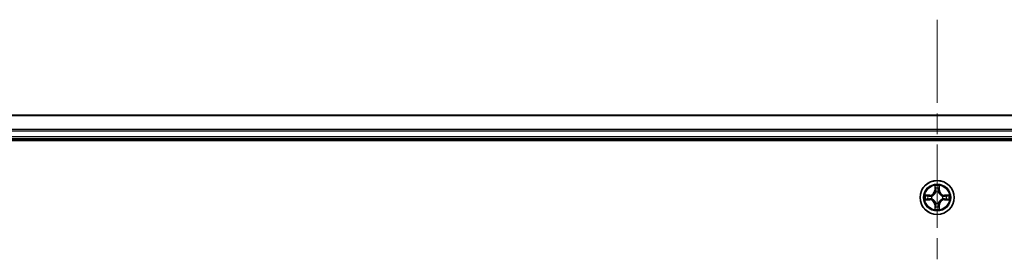
# Model space of a CAD drawing. Units: millimetres. Extents: x 36 to 10458, y 20 to 1847.
# Drawn here: x 1839 to 2006, y 1642 to 1682 of the extents above; entities that cross this region are included whole.
import ezdxf

# ---------------------------------------------------------------- set-up
doc = ezdxf.new("R2010")
doc.units = ezdxf.units.MM
doc.header["$LTSCALE"] = 2.5
doc.linetypes.add('CHAIN', pattern=[0.3543, 0.2362, -0.0295, 0.0591, -0.0295])
for name, color, linetype, lineweight in [('Centerline (ISO)', 131, 'Continuous', 18), ('Visible (ISO)', 7, 'Continuous', 35), ('Visible Narrow (ISO)', 7, 'Continuous', 25)]:
    doc.layers.add(name, color=color, linetype=linetype, lineweight=lineweight)

msp = doc.modelspace()

# ---------------------------------------------------------------- linework, layer by layer
at = {"layer": 'Centerline (ISO)', "linetype": 'CHAIN', "ltscale": 23.990969}
msp.add_line((1995.0614, 1681.8145), (1995.0614, 1291.3145), dxfattribs=at)
at = {"layer": 'Visible (ISO)'}
for p, q in [((2220.0614, 1665.5645), (1770.0614, 1665.5645)), ((1765.0614, 1661.2645), (2225.0614, 1661.2645)), ((1770.0614, 1661.5645), (2220.0614, 1661.5645))]:
    msp.add_line(p, q, dxfattribs=at)
msp.add_circle((1995.0614, 1651.5645), 2.9, dxfattribs=at)
at = {"layer": 'Visible Narrow (ISO)'}
for p, q in [((1770.0614, 1665.495), (2220.0614, 1665.495)), ((2220.0614, 1663.1545), (1770.0614, 1663.1545)), ((1770.0614, 1662.924), (2220.0614, 1662.924)), ((2220.0614, 1661.8645), (1770.0614, 1661.8645)), ((1994.6709, 1653.5873), (1994.6573, 1652.8077)), ((1995.4654, 1652.8077), (1995.4518, 1653.5873)), ((1993.8182, 1651.9686), (1993.0387, 1651.955)), ((1993.329, 1651.9102), (1993.8191, 1651.9188)), ((1993.8191, 1651.9188), (1993.8182, 1651.9686)), ((1993.8191, 1651.9188), (1993.8203, 1651.8462)), ((1994.1245, 1651.8111), (1994.1451, 1651.8056)), ((1994.7071, 1652.8069), (1994.6573, 1652.8077)), ((1994.7071, 1652.8069), (1994.7157, 1653.2969)), ((1994.7071, 1652.8069), (1994.7798, 1652.8056)), ((1994.8203, 1652.4808), (1994.8149, 1652.5014)), ((1995.3079, 1652.5014), (1995.3025, 1652.4808)), ((1995.4156, 1652.8069), (1995.343, 1652.8056)), ((1995.4071, 1653.2969), (1995.4156, 1652.8069)), ((1995.4156, 1652.8069), (1995.4654, 1652.8077)), ((1995.9777, 1651.8056), (1995.9983, 1651.8111)), ((1996.3037, 1651.9188), (1996.3024, 1651.8462)), ((1996.3037, 1651.9188), (1996.3046, 1651.9686)), ((1996.3037, 1651.9188), (1996.7938, 1651.9102)), ((1997.0841, 1651.955), (1996.3046, 1651.9686)), ((1993.0387, 1651.1741), (1993.8182, 1651.1605)), ((1993.8191, 1651.2103), (1993.329, 1651.2188)), ((1993.8191, 1651.2103), (1993.8182, 1651.1605)), ((1993.8191, 1651.2103), (1993.8203, 1651.2829)), ((1994.1451, 1651.3234), (1994.1245, 1651.318)), ((1994.7071, 1650.3222), (1994.6573, 1650.3213)), ((1994.6573, 1650.3213), (1994.6709, 1649.5418)), ((1994.7071, 1650.3222), (1994.7798, 1650.3235)), ((1994.7157, 1649.8322), (1994.7071, 1650.3222)), ((1994.8149, 1650.6276), (1994.8203, 1650.6482)), ((1995.3025, 1650.6482), (1995.3079, 1650.6276)), ((1995.4156, 1650.3222), (1995.343, 1650.3235)), ((1995.4156, 1650.3222), (1995.4071, 1649.8322)), ((1995.4156, 1650.3222), (1995.4654, 1650.3213)), ((1995.4518, 1649.5418), (1995.4654, 1650.3213)), ((1995.9983, 1651.318), (1995.9777, 1651.3234)), ((1996.3037, 1651.2103), (1996.3024, 1651.2829)), ((1996.7938, 1651.2188), (1996.3037, 1651.2103)), ((1996.3037, 1651.2103), (1996.3046, 1651.1605)), ((1996.3046, 1651.1605), (1997.0841, 1651.1741))]:
    msp.add_line(p, q, dxfattribs=at)
for radius in [2.8677, 2.3092, 2.1415]:
    msp.add_circle((1995.0614, 1651.5645), radius, dxfattribs=at)
for centre, radius, start, end in [((1995.0614, 1651.5645), 2.0601, 79.074582, 100.925418), ((1995.0614, 1651.5645), 2.0601, 169.074582, 190.925418), ((1995.0614, 1651.5645), 1.6122, 169.692479, 190.307521), ((1993.8033, 1652.8226), 0.8542, 271, 359), ((1993.8033, 1652.8226), 0.904, 271, 359), ((1995.0614, 1651.5645), 0.9688, 165.258044, 194.741956), ((1995.0614, 1651.5645), 0.9475, 165.258044, 194.741956), ((1995.0614, 1651.5645), 1.6122, 79.692479, 100.307521), ((1995.0614, 1651.5645), 0.9688, 75.258044, 104.741956), ((1995.0614, 1651.5645), 0.9475, 75.258044, 104.741956), ((1996.3195, 1652.8226), 0.904, 181, 269), ((1996.3195, 1652.8226), 0.8542, 181, 269), ((1995.0614, 1651.5645), 0.9475, 345.258044, 14.741956), ((1995.0614, 1651.5645), 0.9688, 345.258044, 14.741956), ((1995.0614, 1651.5645), 1.6122, 349.692479, 10.307521), ((1995.0614, 1651.5645), 2.0601, 349.074582, 10.925418), ((1993.8033, 1650.3064), 0.8542, 1, 89), ((1993.8033, 1650.3064), 0.904, 1, 89), ((1995.0614, 1651.5645), 0.9688, 255.258044, 284.741956), ((1995.0614, 1651.5645), 0.9475, 255.258044, 284.741956), ((1996.3195, 1650.3064), 0.904, 91, 179), ((1996.3195, 1650.3064), 0.8542, 91, 179), ((1995.0614, 1651.5645), 2.0601, 259.074582, 280.925418), ((1995.0614, 1651.5645), 1.6122, 259.692479, 280.307521)]:
    msp.add_arc(centre, radius, start, end, dxfattribs=at)
for centre, major_axis, ratio, start_param, end_param in [((1993.3299, 1651.8604), (0.002, 0.05), 0.54850665, 0.10442473, 1.4996069), ((1993.5193, 1651.845), (0.008, 0.0494), 0.89574018, 0.19731949, 1.55274262), ((1993.8212, 1651.7964), (0.008, 0.0494), 0.89572054, 0.1973017, 1.54834765), ((1994.1678, 1651.7997), (-0.0091, 0.0492), 0.87684641, 0.18229136, 1.17990219), ((1994.1678, 1651.7997), (-0.0149, 0.0477), 0.41070123, 0.09573579, 1.31868747), ((1994.7655, 1653.2961), (-0.05, -0.002), 0.54850665, 4.7835784, 6.17876057), ((1994.7809, 1653.1066), (-0.0494, -0.008), 0.89574018, 4.73044269, 6.08586581), ((1994.8263, 1652.4581), (-0.0492, 0.0091), 0.87684642, 5.10328313, 6.10089396), ((1994.8263, 1652.4581), (-0.0477, 0.0149), 0.41070123, 4.96449783, 6.18744952), ((1994.8296, 1652.8047), (-0.0494, -0.008), 0.89572054, 4.73483766, 6.08588361), ((1995.2932, 1652.8047), (0.0494, -0.008), 0.89572054, 0.1973017, 1.54834765), ((1995.2965, 1652.4581), (0.0477, 0.0149), 0.41070123, 0.09573579, 1.31868747), ((1995.2965, 1652.4581), (0.0492, 0.0091), 0.87684641, 0.18229136, 1.17990219), ((1995.3418, 1653.1066), (0.0494, -0.008), 0.89574018, 0.19731949, 1.55274262), ((1995.3573, 1653.2961), (0.05, -0.002), 0.54850665, 0.10442473, 1.4996069), ((1995.955, 1651.7997), (0.0091, 0.0492), 0.87684642, 5.10328313, 6.10089396), ((1995.955, 1651.7997), (0.0149, 0.0477), 0.41070123, 4.96449783, 6.18744952), ((1996.3016, 1651.7964), (-0.008, 0.0494), 0.89572054, 4.73483766, 6.08588361), ((1996.6035, 1651.845), (-0.008, 0.0494), 0.89574018, 4.73044269, 6.08586581), ((1996.7929, 1651.8604), (-0.002, 0.05), 0.54850665, 4.7835784, 6.17876057), ((1993.3299, 1651.2686), (0.002, -0.05), 0.54850665, 4.7835784, 6.17876057), ((1993.5193, 1651.2841), (0.008, -0.0494), 0.89574018, 4.73044269, 6.08586581), ((1993.8212, 1651.3327), (0.008, -0.0494), 0.89572054, 4.73483766, 6.08588361), ((1994.1678, 1651.3294), (-0.0091, -0.0492), 0.87684642, 5.10328313, 6.10089396), ((1994.1678, 1651.3294), (-0.0149, -0.0477), 0.41070123, 4.96449783, 6.18744952), ((1994.8263, 1650.6709), (-0.0492, -0.0091), 0.87684641, 0.18229136, 1.17990219), ((1994.8263, 1650.6709), (-0.0477, -0.0149), 0.41070123, 0.09573579, 1.31868747), ((1994.8296, 1650.3243), (-0.0494, 0.008), 0.89572054, 0.1973017, 1.54834765), ((1995.2932, 1650.3243), (0.0494, 0.008), 0.89572054, 4.73483766, 6.08588361), ((1995.2965, 1650.6709), (0.0477, -0.0149), 0.41070123, 4.96449783, 6.18744952), ((1995.2965, 1650.6709), (0.0492, -0.0091), 0.87684642, 5.10328313, 6.10089396), ((1995.955, 1651.3294), (0.0149, -0.0477), 0.41070123, 0.09573579, 1.31868747), ((1995.955, 1651.3294), (0.0091, -0.0492), 0.87684641, 0.18229136, 1.17990219), ((1996.3016, 1651.3327), (-0.008, -0.0494), 0.89572054, 0.1973017, 1.54834765), ((1996.6035, 1651.2841), (-0.008, -0.0494), 0.89574018, 0.19731949, 1.55274262), ((1996.7929, 1651.2686), (-0.002, -0.05), 0.54850665, 0.10442473, 1.4996069), ((1994.7655, 1649.833), (-0.05, 0.002), 0.54850665, 0.10442473, 1.4996069), ((1994.7809, 1650.0224), (-0.0494, 0.008), 0.89574018, 0.19731949, 1.55274262), ((1995.3418, 1650.0224), (0.0494, 0.008), 0.89574018, 4.73044269, 6.08586581), ((1995.3573, 1649.833), (0.05, 0.002), 0.54850665, 4.7835784, 6.17876057)]:
    msp.add_ellipse(centre, major_axis=major_axis, ratio=ratio, start_param=start_param, end_param=end_param, dxfattribs=at)
for points, knots in [([(1994.7608, 1653.3232), (1994.7605, 1653.3383), (1994.7584, 1653.3538), (1994.7499, 1653.3947), (1994.7417, 1653.4204), (1994.7236, 1653.469), (1994.7139, 1653.4921), (1994.6931, 1653.5392), (1994.682, 1653.5633), (1994.6709, 1653.5873)], [0, 0, 0, 0, 0.0059340385, 0.0059340385, 0.0154285, 0.0154285, 0.0237449879, 0.0237449879, 0.0323943032, 0.0323943032, 0.0323943032, 0.0323943032]), ([(1994.6709, 1653.5873), (1994.6765, 1653.5609), (1994.6821, 1653.5344), (1994.6924, 1653.4825), (1994.6972, 1653.4572), (1994.7062, 1653.4036), (1994.7103, 1653.3754), (1994.7145, 1653.3304), (1994.7155, 1653.3134), (1994.7157, 1653.2969)], [-0.0323943032, -0.0323943032, -0.0323943032, -0.0323943032, -0.0237449879, -0.0237449879, -0.0154285, -0.0154285, -0.0059340385, -0.0059340385, 0, 0, 0, 0]), ([(1995.4518, 1653.5873), (1995.4384, 1653.5581), (1995.4247, 1653.5287), (1995.3961, 1653.4621), (1995.3818, 1653.4254), (1995.3664, 1653.3668), (1995.3625, 1653.3446), (1995.3619, 1653.3232)], [-0.0003383294, -0.0003383294, -0.0003383294, -0.0003383294, 0.0102009359, 0.0102009359, 0.0236501899, 0.0236501899, 0.0320559737, 0.0320559737, 0.0320559737, 0.0320559737]), ([(1995.4071, 1653.2969), (1995.4073, 1653.3203), (1995.4093, 1653.3447), (1995.4169, 1653.4091), (1995.424, 1653.4496), (1995.4383, 1653.5228), (1995.4451, 1653.5552), (1995.4518, 1653.5873)], [-0.0320559737, -0.0320559737, -0.0320559737, -0.0320559737, -0.0236501899, -0.0236501899, -0.0102009359, -0.0102009359, 0.0003383294, 0.0003383294, 0.0003383294, 0.0003383294]), ([(1993.329, 1651.9102), (1993.3056, 1651.9105), (1993.2812, 1651.9124), (1993.2168, 1651.9201), (1993.1764, 1651.9272), (1993.1031, 1651.9414), (1993.0707, 1651.9482), (1993.0387, 1651.955)], [-0.0320559737, -0.0320559737, -0.0320559737, -0.0320559737, -0.0236501899, -0.0236501899, -0.0102009359, -0.0102009359, 0.0003383294, 0.0003383294, 0.0003383294, 0.0003383294]), ([(1993.0387, 1651.955), (1993.0678, 1651.9415), (1993.0972, 1651.9279), (1993.1638, 1651.8993), (1993.2005, 1651.885), (1993.2591, 1651.8696), (1993.2813, 1651.8656), (1993.3027, 1651.8651)], [-0.0003383294, -0.0003383294, -0.0003383294, -0.0003383294, 0.0102009359, 0.0102009359, 0.0236501899, 0.0236501899, 0.0320559737, 0.0320559737, 0.0320559737, 0.0320559737]), ([(1993.3027, 1651.8651), (1993.3392, 1651.8642), (1993.3726, 1651.8627), (1993.431, 1651.8587), (1993.4558, 1651.8561), (1993.4752, 1651.853)], [-0.0289828459, -0.0289828459, -0.0289828459, -0.0289828459, -0.0145850634, -0.0145850634, 0, 0, 0, 0]), ([(1993.5184, 1651.8948), (1993.4971, 1651.8982), (1993.4698, 1651.9013), (1993.4057, 1651.9065), (1993.3691, 1651.9086), (1993.329, 1651.9102)], [0, 0, 0, 0, 0.0145850634, 0.0145850634, 0.0289828459, 0.0289828459, 0.0289828459, 0.0289828459]), ([(1993.4752, 1651.853), (1993.5255, 1651.8449), (1993.5759, 1651.8369), (1993.6765, 1651.8207), (1993.7268, 1651.8126), (1993.7772, 1651.8046)], [-0.0687798542, -0.0687798542, -0.0687798542, -0.0687798542, -0.0343899271, -0.0343899271, 0, 0, 0, 0]), ([(1993.8203, 1651.8462), (1993.77, 1651.8543), (1993.7197, 1651.8624), (1993.6191, 1651.8786), (1993.5687, 1651.8867), (1993.5184, 1651.8948)], [0, 0, 0, 0, 0.0343899271, 0.0343899271, 0.0687798542, 0.0687798542, 0.0687798542, 0.0687798542]), ([(1993.7772, 1651.8046), (1993.8491, 1651.7931), (1993.9222, 1651.7892), (1994.0389, 1651.7968), (1994.0812, 1651.8023), (1994.1245, 1651.8111)], [-0.0982412545, -0.0982412545, -0.0982412545, -0.0982412545, -0.0491206273, -0.0491206273, -0.0217758941, -0.0217758941, -0.0217758941, -0.0217758941]), ([(1994.1511, 1651.8466), (1994.1099, 1651.8393), (1994.0696, 1651.835), (1993.9584, 1651.8299), (1993.8887, 1651.8345), (1993.8203, 1651.8462)], [0.0217758941, 0.0217758941, 0.0217758941, 0.0217758941, 0.0491206273, 0.0491206273, 0.0982412545, 0.0982412545, 0.0982412545, 0.0982412545]), ([(1994.1451, 1651.8056), (1994.161, 1651.8108), (1994.1768, 1651.8164), (1994.2728, 1651.8529), (1994.352, 1651.8946), (1994.4746, 1651.9825), (1994.5203, 1652.0211), (1994.5625, 1652.0634), (1994.6048, 1652.1056), (1994.6435, 1652.1513), (1994.7313, 1652.274), (1994.773, 1652.3531), (1994.8095, 1652.4491), (1994.8151, 1652.4649), (1994.8203, 1652.4808)], [-0.174866013, -0.174866013, -0.174866013, -0.174866013, -0.16940495, -0.16940495, -0.141674077, -0.141674077, -0.124342281, -0.124342281, -0.124342281, -0.107010485, -0.107010485, -0.079279611, -0.079279611, -0.073818549, -0.073818549, -0.073818549, -0.073818549]), ([(1994.7793, 1652.4748), (1994.7746, 1652.4597), (1994.7696, 1652.4447), (1994.7363, 1652.3534), (1994.6985, 1652.2785), (1994.6183, 1652.1635), (1994.5829, 1652.121), (1994.5439, 1652.082), (1994.5049, 1652.043), (1994.4624, 1652.0076), (1994.3475, 1651.9274), (1994.2725, 1651.8896), (1994.1813, 1651.8564), (1994.1662, 1651.8513), (1994.1511, 1651.8466)], [0.073818549, 0.073818549, 0.073818549, 0.073818549, 0.079279611, 0.079279611, 0.107010485, 0.107010485, 0.124342281, 0.124342281, 0.124342281, 0.141674077, 0.141674077, 0.16940495, 0.16940495, 0.174866013, 0.174866013, 0.174866013, 0.174866013]), ([(1994.7157, 1653.2969), (1994.7173, 1653.2566), (1994.7194, 1653.2197), (1994.7246, 1653.1558), (1994.7277, 1653.1287), (1994.7311, 1653.1075)], [0, 0, 0, 0, 0.014491423, 0.014491423, 0.0289828459, 0.0289828459, 0.0289828459, 0.0289828459]), ([(1994.7311, 1653.1075), (1994.7392, 1653.0572), (1994.7473, 1653.0069), (1994.7636, 1652.9062), (1994.7717, 1652.8559), (1994.7798, 1652.8056)], [0, 0, 0, 0, 0.0343899271, 0.0343899271, 0.0687798542, 0.0687798542, 0.0687798542, 0.0687798542]), ([(1994.7729, 1653.1507), (1994.7699, 1653.17), (1994.7673, 1653.1946), (1994.7632, 1653.2529), (1994.7618, 1653.2865), (1994.7608, 1653.3232)], [-0.0289828459, -0.0289828459, -0.0289828459, -0.0289828459, -0.014491423, -0.014491423, 0, 0, 0, 0]), ([(1994.8213, 1652.8488), (1994.8133, 1652.8991), (1994.8052, 1652.9494), (1994.7891, 1653.0501), (1994.781, 1653.1004), (1994.7729, 1653.1507)], [-0.0687798542, -0.0687798542, -0.0687798542, -0.0687798542, -0.0343899271, -0.0343899271, 0, 0, 0, 0]), ([(1994.7798, 1652.8056), (1994.7914, 1652.7372), (1994.796, 1652.6675), (1994.7909, 1652.5564), (1994.7866, 1652.5161), (1994.7793, 1652.4748)], [0, 0, 0, 0, 0.0491206273, 0.0491206273, 0.0764653604, 0.0764653604, 0.0764653604, 0.0764653604]), ([(1994.8149, 1652.5014), (1994.8237, 1652.5448), (1994.8291, 1652.5871), (1994.8367, 1652.7037), (1994.8329, 1652.7769), (1994.8213, 1652.8488)], [-0.0764653604, -0.0764653604, -0.0764653604, -0.0764653604, -0.0491206273, -0.0491206273, 0, 0, 0, 0]), ([(1995.3014, 1652.8488), (1995.2899, 1652.7769), (1995.2861, 1652.7037), (1995.2937, 1652.5871), (1995.2991, 1652.5448), (1995.3079, 1652.5014)], [-0.0982412545, -0.0982412545, -0.0982412545, -0.0982412545, -0.0491206273, -0.0491206273, -0.0217758941, -0.0217758941, -0.0217758941, -0.0217758941]), ([(1995.3499, 1653.1507), (1995.3418, 1653.1004), (1995.3337, 1653.0501), (1995.3176, 1652.9494), (1995.3095, 1652.8991), (1995.3014, 1652.8488)], [-0.0687798542, -0.0687798542, -0.0687798542, -0.0687798542, -0.0343899271, -0.0343899271, 0, 0, 0, 0]), ([(1995.3025, 1652.4808), (1995.3077, 1652.4649), (1995.3132, 1652.4491), (1995.3498, 1652.3531), (1995.3914, 1652.274), (1995.4793, 1652.1513), (1995.518, 1652.1056), (1995.5602, 1652.0634), (1995.6025, 1652.0211), (1995.6482, 1651.9825), (1995.7708, 1651.8946), (1995.8499, 1651.8529), (1995.9459, 1651.8164), (1995.9618, 1651.8108), (1995.9777, 1651.8056)], [-0.174866013, -0.174866013, -0.174866013, -0.174866013, -0.16940495, -0.16940495, -0.141674077, -0.141674077, -0.124342281, -0.124342281, -0.124342281, -0.107010485, -0.107010485, -0.079279611, -0.079279611, -0.073818549, -0.073818549, -0.073818549, -0.073818549]), ([(1995.3434, 1652.4748), (1995.3362, 1652.5161), (1995.3319, 1652.5564), (1995.3268, 1652.6675), (1995.3314, 1652.7372), (1995.343, 1652.8056)], [0.0217758941, 0.0217758941, 0.0217758941, 0.0217758941, 0.0491206273, 0.0491206273, 0.0982412545, 0.0982412545, 0.0982412545, 0.0982412545]), ([(1995.343, 1652.8056), (1995.3511, 1652.8559), (1995.3592, 1652.9062), (1995.3754, 1653.0069), (1995.3835, 1653.0572), (1995.3916, 1653.1075)], [0, 0, 0, 0, 0.0343899271, 0.0343899271, 0.0687798542, 0.0687798542, 0.0687798542, 0.0687798542]), ([(1995.9717, 1651.8466), (1995.9566, 1651.8513), (1995.9415, 1651.8564), (1995.8503, 1651.8896), (1995.7753, 1651.9274), (1995.6603, 1652.0076), (1995.6178, 1652.043), (1995.5788, 1652.082), (1995.5398, 1652.121), (1995.5045, 1652.1635), (1995.4243, 1652.2785), (1995.3864, 1652.3534), (1995.3532, 1652.4447), (1995.3481, 1652.4597), (1995.3434, 1652.4748)], [0.073818549, 0.073818549, 0.073818549, 0.073818549, 0.079279611, 0.079279611, 0.107010485, 0.107010485, 0.124342281, 0.124342281, 0.124342281, 0.141674077, 0.141674077, 0.16940495, 0.16940495, 0.174866013, 0.174866013, 0.174866013, 0.174866013]), ([(1995.3619, 1653.3232), (1995.361, 1653.2867), (1995.3595, 1653.2533), (1995.3555, 1653.195), (1995.3529, 1653.1701), (1995.3499, 1653.1507)], [-0.0289828459, -0.0289828459, -0.0289828459, -0.0289828459, -0.0145850634, -0.0145850634, 0, 0, 0, 0]), ([(1995.3916, 1653.1075), (1995.3951, 1653.1288), (1995.3982, 1653.1561), (1995.4034, 1653.2202), (1995.4055, 1653.2568), (1995.4071, 1653.2969)], [0, 0, 0, 0, 0.0145850634, 0.0145850634, 0.0289828459, 0.0289828459, 0.0289828459, 0.0289828459]), ([(1996.3024, 1651.8462), (1996.234, 1651.8345), (1996.1644, 1651.8299), (1996.0532, 1651.835), (1996.0129, 1651.8393), (1995.9717, 1651.8466)], [0, 0, 0, 0, 0.0491206273, 0.0491206273, 0.0764653604, 0.0764653604, 0.0764653604, 0.0764653604]), ([(1995.9983, 1651.8111), (1996.0416, 1651.8023), (1996.0839, 1651.7968), (1996.2006, 1651.7892), (1996.2737, 1651.7931), (1996.3456, 1651.8046)], [-0.0764653604, -0.0764653604, -0.0764653604, -0.0764653604, -0.0491206273, -0.0491206273, 0, 0, 0, 0]), ([(1996.6043, 1651.8948), (1996.554, 1651.8867), (1996.5037, 1651.8786), (1996.4031, 1651.8624), (1996.3528, 1651.8543), (1996.3024, 1651.8462)], [0, 0, 0, 0, 0.0343899271, 0.0343899271, 0.0687798542, 0.0687798542, 0.0687798542, 0.0687798542]), ([(1996.3456, 1651.8046), (1996.3959, 1651.8126), (1996.4463, 1651.8207), (1996.5469, 1651.8369), (1996.5972, 1651.8449), (1996.6475, 1651.853)], [-0.0687798542, -0.0687798542, -0.0687798542, -0.0687798542, -0.0343899271, -0.0343899271, 0, 0, 0, 0]), ([(1996.7938, 1651.9102), (1996.7534, 1651.9086), (1996.7166, 1651.9065), (1996.6526, 1651.9013), (1996.6255, 1651.8982), (1996.6043, 1651.8948)], [0, 0, 0, 0, 0.014491423, 0.014491423, 0.0289828459, 0.0289828459, 0.0289828459, 0.0289828459]), ([(1996.6475, 1651.853), (1996.6668, 1651.8561), (1996.6915, 1651.8586), (1996.7497, 1651.8627), (1996.7833, 1651.8642), (1996.8201, 1651.8651)], [-0.0289828459, -0.0289828459, -0.0289828459, -0.0289828459, -0.014491423, -0.014491423, 0, 0, 0, 0]), ([(1997.0841, 1651.955), (1997.0578, 1651.9494), (1997.0313, 1651.9439), (1996.9794, 1651.9335), (1996.954, 1651.9287), (1996.9004, 1651.9197), (1996.8723, 1651.9157), (1996.8273, 1651.9115), (1996.8103, 1651.9104), (1996.7938, 1651.9102)], [-0.0323943032, -0.0323943032, -0.0323943032, -0.0323943032, -0.0237449879, -0.0237449879, -0.0154285, -0.0154285, -0.0059340385, -0.0059340385, 0, 0, 0, 0]), ([(1996.8201, 1651.8651), (1996.8352, 1651.8655), (1996.8506, 1651.8675), (1996.8916, 1651.8761), (1996.9172, 1651.8842), (1996.9659, 1651.9023), (1996.9889, 1651.912), (1997.0361, 1651.9328), (1997.0602, 1651.9439), (1997.0841, 1651.955)], [0, 0, 0, 0, 0.0059340385, 0.0059340385, 0.0154285, 0.0154285, 0.0237449879, 0.0237449879, 0.0323943032, 0.0323943032, 0.0323943032, 0.0323943032]), ([(1993.3027, 1651.264), (1993.2876, 1651.2636), (1993.2721, 1651.2615), (1993.2312, 1651.253), (1993.2056, 1651.2449), (1993.1569, 1651.2267), (1993.1338, 1651.2171), (1993.0867, 1651.1963), (1993.0626, 1651.1851), (1993.0387, 1651.1741)], [0, 0, 0, 0, 0.0059340385, 0.0059340385, 0.0154285, 0.0154285, 0.0237449879, 0.0237449879, 0.0323943032, 0.0323943032, 0.0323943032, 0.0323943032]), ([(1993.0387, 1651.1741), (1993.065, 1651.1796), (1993.0915, 1651.1852), (1993.1434, 1651.1956), (1993.1688, 1651.2004), (1993.2223, 1651.2094), (1993.2505, 1651.2134), (1993.2955, 1651.2176), (1993.3125, 1651.2187), (1993.329, 1651.2188)], [-0.0323943032, -0.0323943032, -0.0323943032, -0.0323943032, -0.0237449879, -0.0237449879, -0.0154285, -0.0154285, -0.0059340385, -0.0059340385, 0, 0, 0, 0]), ([(1993.4752, 1651.2761), (1993.4559, 1651.273), (1993.4313, 1651.2704), (1993.373, 1651.2664), (1993.3395, 1651.2649), (1993.3027, 1651.264)], [-0.0289828459, -0.0289828459, -0.0289828459, -0.0289828459, -0.014491423, -0.014491423, 0, 0, 0, 0]), ([(1993.329, 1651.2188), (1993.3694, 1651.2205), (1993.4062, 1651.2226), (1993.4701, 1651.2278), (1993.4972, 1651.2309), (1993.5184, 1651.2343)], [0, 0, 0, 0, 0.014491423, 0.014491423, 0.0289828459, 0.0289828459, 0.0289828459, 0.0289828459]), ([(1993.7772, 1651.3245), (1993.7268, 1651.3164), (1993.6765, 1651.3084), (1993.5759, 1651.2922), (1993.5255, 1651.2841), (1993.4752, 1651.2761)], [-0.0687798542, -0.0687798542, -0.0687798542, -0.0687798542, -0.0343899271, -0.0343899271, 0, 0, 0, 0]), ([(1993.5184, 1651.2343), (1993.5687, 1651.2424), (1993.6191, 1651.2505), (1993.7197, 1651.2667), (1993.77, 1651.2748), (1993.8203, 1651.2829)], [0, 0, 0, 0, 0.0343899271, 0.0343899271, 0.0687798542, 0.0687798542, 0.0687798542, 0.0687798542]), ([(1994.1245, 1651.318), (1994.0812, 1651.3268), (1994.0389, 1651.3322), (1993.9222, 1651.3398), (1993.8491, 1651.336), (1993.7772, 1651.3245)], [-0.0764653604, -0.0764653604, -0.0764653604, -0.0764653604, -0.0491206273, -0.0491206273, 0, 0, 0, 0]), ([(1993.8203, 1651.2829), (1993.8887, 1651.2946), (1993.9584, 1651.2991), (1994.0696, 1651.294), (1994.1099, 1651.2898), (1994.1511, 1651.2825)], [0, 0, 0, 0, 0.0491206273, 0.0491206273, 0.0764653604, 0.0764653604, 0.0764653604, 0.0764653604]), ([(1994.8203, 1650.6482), (1994.8151, 1650.6641), (1994.8095, 1650.68), (1994.773, 1650.776), (1994.7313, 1650.8551), (1994.6435, 1650.9778), (1994.6048, 1651.0234), (1994.5625, 1651.0657), (1994.5203, 1651.108), (1994.4746, 1651.1466), (1994.352, 1651.2345), (1994.2728, 1651.2762), (1994.1768, 1651.3127), (1994.161, 1651.3183), (1994.1451, 1651.3234)], [-0.174866013, -0.174866013, -0.174866013, -0.174866013, -0.16940495, -0.16940495, -0.141674077, -0.141674077, -0.124342281, -0.124342281, -0.124342281, -0.107010485, -0.107010485, -0.079279611, -0.079279611, -0.073818549, -0.073818549, -0.073818549, -0.073818549]), ([(1994.1511, 1651.2825), (1994.1662, 1651.2778), (1994.1813, 1651.2727), (1994.2725, 1651.2395), (1994.3475, 1651.2016), (1994.4624, 1651.1214), (1994.5049, 1651.0861), (1994.5439, 1651.0471), (1994.5829, 1651.0081), (1994.6183, 1650.9656), (1994.6985, 1650.8506), (1994.7363, 1650.7757), (1994.7696, 1650.6844), (1994.7746, 1650.6693), (1994.7793, 1650.6542)], [0.073818549, 0.073818549, 0.073818549, 0.073818549, 0.079279611, 0.079279611, 0.107010485, 0.107010485, 0.124342281, 0.124342281, 0.124342281, 0.141674077, 0.141674077, 0.16940495, 0.16940495, 0.174866013, 0.174866013, 0.174866013, 0.174866013]), ([(1994.7798, 1650.3235), (1994.7717, 1650.2732), (1994.7636, 1650.2228), (1994.7473, 1650.1222), (1994.7392, 1650.0719), (1994.7311, 1650.0216)], [0, 0, 0, 0, 0.0343899271, 0.0343899271, 0.0687798542, 0.0687798542, 0.0687798542, 0.0687798542]), ([(1994.7729, 1649.9784), (1994.781, 1650.0287), (1994.7891, 1650.079), (1994.8052, 1650.1797), (1994.8133, 1650.23), (1994.8213, 1650.2803)], [-0.0687798542, -0.0687798542, -0.0687798542, -0.0687798542, -0.0343899271, -0.0343899271, 0, 0, 0, 0]), ([(1994.7793, 1650.6542), (1994.7866, 1650.613), (1994.7909, 1650.5727), (1994.796, 1650.4616), (1994.7914, 1650.3919), (1994.7798, 1650.3235)], [0.0217758941, 0.0217758941, 0.0217758941, 0.0217758941, 0.0491206273, 0.0491206273, 0.0982412545, 0.0982412545, 0.0982412545, 0.0982412545]), ([(1994.8213, 1650.2803), (1994.8329, 1650.3522), (1994.8367, 1650.4253), (1994.8291, 1650.542), (1994.8237, 1650.5843), (1994.8149, 1650.6276)], [-0.0982412545, -0.0982412545, -0.0982412545, -0.0982412545, -0.0491206273, -0.0491206273, -0.0217758941, -0.0217758941, -0.0217758941, -0.0217758941]), ([(1995.3079, 1650.6276), (1995.2991, 1650.5843), (1995.2937, 1650.542), (1995.2861, 1650.4253), (1995.2899, 1650.3522), (1995.3014, 1650.2803)], [-0.0764653604, -0.0764653604, -0.0764653604, -0.0764653604, -0.0491206273, -0.0491206273, 0, 0, 0, 0]), ([(1995.3014, 1650.2803), (1995.3095, 1650.23), (1995.3176, 1650.1797), (1995.3337, 1650.079), (1995.3418, 1650.0287), (1995.3499, 1649.9784)], [-0.0687798542, -0.0687798542, -0.0687798542, -0.0687798542, -0.0343899271, -0.0343899271, 0, 0, 0, 0]), ([(1995.9777, 1651.3234), (1995.9618, 1651.3183), (1995.9459, 1651.3127), (1995.8499, 1651.2762), (1995.7708, 1651.2345), (1995.6482, 1651.1466), (1995.6025, 1651.108), (1995.5602, 1651.0657), (1995.518, 1651.0234), (1995.4793, 1650.9778), (1995.3914, 1650.8551), (1995.3498, 1650.776), (1995.3132, 1650.68), (1995.3077, 1650.6641), (1995.3025, 1650.6482)], [-0.174866013, -0.174866013, -0.174866013, -0.174866013, -0.16940495, -0.16940495, -0.141674077, -0.141674077, -0.124342281, -0.124342281, -0.124342281, -0.107010485, -0.107010485, -0.079279611, -0.079279611, -0.073818549, -0.073818549, -0.073818549, -0.073818549]), ([(1995.343, 1650.3235), (1995.3314, 1650.3919), (1995.3268, 1650.4616), (1995.3319, 1650.5727), (1995.3362, 1650.613), (1995.3434, 1650.6542)], [0, 0, 0, 0, 0.0491206273, 0.0491206273, 0.0764653604, 0.0764653604, 0.0764653604, 0.0764653604]), ([(1995.3916, 1650.0216), (1995.3835, 1650.0719), (1995.3754, 1650.1222), (1995.3592, 1650.2228), (1995.3511, 1650.2732), (1995.343, 1650.3235)], [0, 0, 0, 0, 0.0343899271, 0.0343899271, 0.0687798542, 0.0687798542, 0.0687798542, 0.0687798542]), ([(1995.3434, 1650.6542), (1995.3481, 1650.6693), (1995.3532, 1650.6844), (1995.3864, 1650.7757), (1995.4243, 1650.8506), (1995.5045, 1650.9656), (1995.5398, 1651.0081), (1995.5788, 1651.0471), (1995.6178, 1651.0861), (1995.6603, 1651.1214), (1995.7753, 1651.2016), (1995.8503, 1651.2395), (1995.9415, 1651.2727), (1995.9566, 1651.2778), (1995.9717, 1651.2825)], [0.073818549, 0.073818549, 0.073818549, 0.073818549, 0.079279611, 0.079279611, 0.107010485, 0.107010485, 0.124342281, 0.124342281, 0.124342281, 0.141674077, 0.141674077, 0.16940495, 0.16940495, 0.174866013, 0.174866013, 0.174866013, 0.174866013]), ([(1995.9717, 1651.2825), (1996.0129, 1651.2898), (1996.0532, 1651.294), (1996.1644, 1651.2991), (1996.234, 1651.2946), (1996.3024, 1651.2829)], [0.0217758941, 0.0217758941, 0.0217758941, 0.0217758941, 0.0491206273, 0.0491206273, 0.0982412545, 0.0982412545, 0.0982412545, 0.0982412545]), ([(1996.3456, 1651.3245), (1996.2737, 1651.336), (1996.2006, 1651.3398), (1996.0839, 1651.3322), (1996.0416, 1651.3268), (1995.9983, 1651.318)], [-0.0982412545, -0.0982412545, -0.0982412545, -0.0982412545, -0.0491206273, -0.0491206273, -0.0217758941, -0.0217758941, -0.0217758941, -0.0217758941]), ([(1996.3024, 1651.2829), (1996.3528, 1651.2748), (1996.4031, 1651.2667), (1996.5037, 1651.2505), (1996.554, 1651.2424), (1996.6043, 1651.2343)], [0, 0, 0, 0, 0.0343899271, 0.0343899271, 0.0687798542, 0.0687798542, 0.0687798542, 0.0687798542]), ([(1996.6475, 1651.2761), (1996.5972, 1651.2841), (1996.5469, 1651.2922), (1996.4463, 1651.3084), (1996.3959, 1651.3164), (1996.3456, 1651.3245)], [-0.0687798542, -0.0687798542, -0.0687798542, -0.0687798542, -0.0343899271, -0.0343899271, 0, 0, 0, 0]), ([(1996.6043, 1651.2343), (1996.6257, 1651.2308), (1996.653, 1651.2278), (1996.7171, 1651.2226), (1996.7537, 1651.2204), (1996.7938, 1651.2188)], [0, 0, 0, 0, 0.0145850634, 0.0145850634, 0.0289828459, 0.0289828459, 0.0289828459, 0.0289828459]), ([(1996.8201, 1651.264), (1996.7835, 1651.2649), (1996.7502, 1651.2664), (1996.6918, 1651.2704), (1996.6669, 1651.273), (1996.6475, 1651.2761)], [-0.0289828459, -0.0289828459, -0.0289828459, -0.0289828459, -0.0145850634, -0.0145850634, 0, 0, 0, 0]), ([(1996.7938, 1651.2188), (1996.8172, 1651.2186), (1996.8416, 1651.2166), (1996.906, 1651.209), (1996.9464, 1651.2019), (1997.0196, 1651.1877), (1997.052, 1651.1808), (1997.0841, 1651.1741)], [-0.0320559737, -0.0320559737, -0.0320559737, -0.0320559737, -0.0236501899, -0.0236501899, -0.0102009359, -0.0102009359, 0.0003383294, 0.0003383294, 0.0003383294, 0.0003383294]), ([(1997.0841, 1651.1741), (1997.055, 1651.1876), (1997.0255, 1651.2012), (1996.959, 1651.2298), (1996.9223, 1651.2441), (1996.8636, 1651.2595), (1996.8414, 1651.2635), (1996.8201, 1651.264)], [-0.0003383294, -0.0003383294, -0.0003383294, -0.0003383294, 0.0102009359, 0.0102009359, 0.0236501899, 0.0236501899, 0.0320559737, 0.0320559737, 0.0320559737, 0.0320559737]), ([(1994.7157, 1649.8322), (1994.7154, 1649.8088), (1994.7135, 1649.7844), (1994.7059, 1649.7199), (1994.6988, 1649.6795), (1994.6845, 1649.6063), (1994.6777, 1649.5739), (1994.6709, 1649.5418)], [-0.0320559737, -0.0320559737, -0.0320559737, -0.0320559737, -0.0236501899, -0.0236501899, -0.0102009359, -0.0102009359, 0.0003383294, 0.0003383294, 0.0003383294, 0.0003383294]), ([(1994.6709, 1649.5418), (1994.6844, 1649.5709), (1994.698, 1649.6004), (1994.7266, 1649.6669), (1994.7409, 1649.7037), (1994.7563, 1649.7623), (1994.7603, 1649.7845), (1994.7608, 1649.8058)], [-0.0003383294, -0.0003383294, -0.0003383294, -0.0003383294, 0.0102009359, 0.0102009359, 0.0236501899, 0.0236501899, 0.0320559737, 0.0320559737, 0.0320559737, 0.0320559737]), ([(1994.7311, 1650.0216), (1994.7277, 1650.0002), (1994.7246, 1649.9729), (1994.7194, 1649.9089), (1994.7173, 1649.8722), (1994.7157, 1649.8322)], [0, 0, 0, 0, 0.0145850634, 0.0145850634, 0.0289828459, 0.0289828459, 0.0289828459, 0.0289828459]), ([(1994.7608, 1649.8058), (1994.7618, 1649.8424), (1994.7632, 1649.8757), (1994.7673, 1649.9341), (1994.7698, 1649.959), (1994.7729, 1649.9784)], [-0.0289828459, -0.0289828459, -0.0289828459, -0.0289828459, -0.0145850634, -0.0145850634, 0, 0, 0, 0]), ([(1995.3499, 1649.9784), (1995.3529, 1649.9591), (1995.3555, 1649.9344), (1995.3595, 1649.8762), (1995.361, 1649.8426), (1995.3619, 1649.8058)], [-0.0289828459, -0.0289828459, -0.0289828459, -0.0289828459, -0.014491423, -0.014491423, 0, 0, 0, 0]), ([(1995.3619, 1649.8058), (1995.3623, 1649.7908), (1995.3644, 1649.7753), (1995.3729, 1649.7343), (1995.3811, 1649.7087), (1995.3992, 1649.66), (1995.4088, 1649.637), (1995.4296, 1649.5898), (1995.4408, 1649.5657), (1995.4518, 1649.5418)], [0, 0, 0, 0, 0.0059340385, 0.0059340385, 0.0154285, 0.0154285, 0.0237449879, 0.0237449879, 0.0323943032, 0.0323943032, 0.0323943032, 0.0323943032]), ([(1995.4071, 1649.8322), (1995.4055, 1649.8725), (1995.4033, 1649.9093), (1995.3981, 1649.9733), (1995.3951, 1650.0004), (1995.3916, 1650.0216)], [0, 0, 0, 0, 0.014491423, 0.014491423, 0.0289828459, 0.0289828459, 0.0289828459, 0.0289828459]), ([(1995.4518, 1649.5418), (1995.4463, 1649.5681), (1995.4407, 1649.5947), (1995.4303, 1649.6466), (1995.4255, 1649.6719), (1995.4165, 1649.7255), (1995.4125, 1649.7536), (1995.4083, 1649.7986), (1995.4073, 1649.8156), (1995.4071, 1649.8322)], [-0.0323943032, -0.0323943032, -0.0323943032, -0.0323943032, -0.0237449879, -0.0237449879, -0.0154285, -0.0154285, -0.0059340385, -0.0059340385, 0, 0, 0, 0])]:
    msp.add_open_spline(points, degree=3, knots=knots, dxfattribs=at)

doc.saveas('drawing.dxf')
